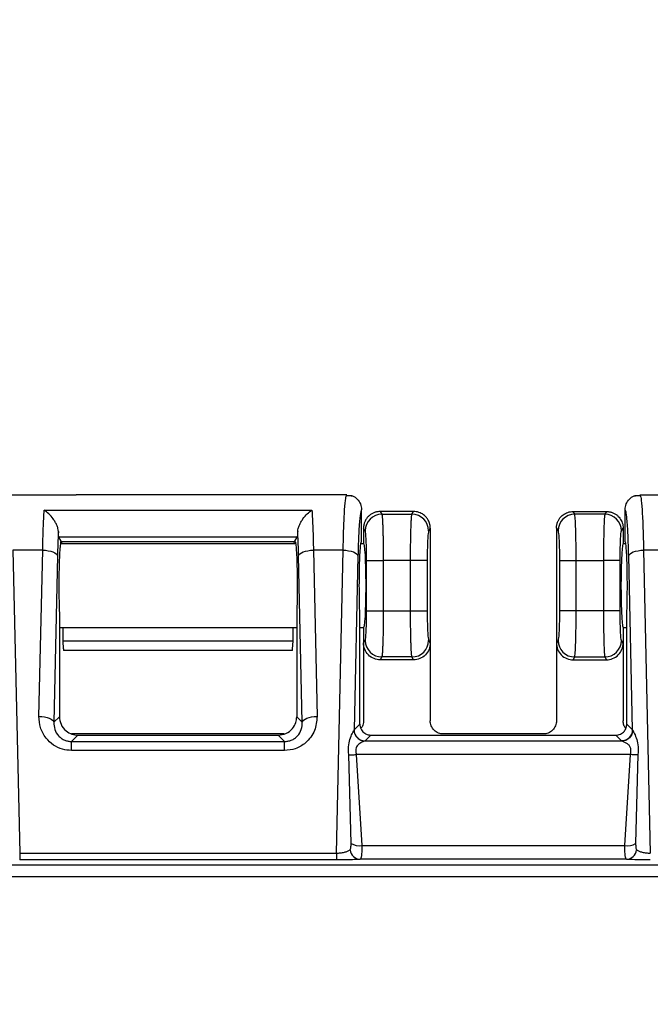
# Model space of a CAD drawing. Extents: x 0.3 to 16.8, y 0.3 to 10.8.
# Drawn here: x 1.6 to 2.1, y 6.4 to 7.1 of the extents above; entities that cross this region are included whole.
import ezdxf

# ---------------------------------------------------------------- set-up
doc = ezdxf.new("R2010")
doc.units = 0
doc.header["$MEASUREMENT"] = 0
doc.layers.get('0').update_dxf_attribs({"linetype": 'CONTINUOUS'})
doc.layers.add('LAYER0', color=7, linetype='CONTINUOUS')
doc.styles.add('SLDTEXTSTYLE0', font='TXT', dxfattribs={"width": 0.75})
doc.dimstyles.new('SLDDIMSTYLE2', dxfattribs={"dimtxt": 0.125, "dimasz": 0.13, "dimexe": 0, "dimexo": 0.0625, "dimgap": 0.03125, "dimtad": 0, "dimtih": 1, "dimtoh": 1, "dimlfac": 4, "dimrnd": 1e-09, "dimzin": 12, "dimtxsty": 'SLDTEXTSTYLE0', "dimsah": 1, "dimcen": 0.09, "dimazin": 3, "dimtfac": 1, "dimtofl": 0, "dimtmove": 0, "dimatfit": 3, "dimtolj": 1, "dimtzin": 12})

# ---------------------------------------------------------------- blocks, each defined once
blk = doc.blocks.new('_D_2')
at = {"layer": 'LAYER0'}
for p, q in [((1.14044, 6.44823), (1.14044, 7.49696)), ((4.45044, 6.44823), (4.45044, 7.49696)), ((1.14044, 7.37196), (2.58763, 7.37196)), ((4.45044, 7.37196), (3.00326, 7.37196))]:
    blk.add_line(p, q, dxfattribs=at)
for points in [[(1.14044, 7.37196), (1.27044, 7.35196), (1.27044, 7.39196)], [(4.45044, 7.37196), (4.32044, 7.39196), (4.32044, 7.35196)]]:
    blk.add_solid(points, dxfattribs=at)
at = {"layer": 'LAYER0', "insert": (2.58763, 7.43387), "char_height": 0.125, "attachment_point": 1, "style": 'SLDTEXTSTYLE0'}
blk.add_mtext('13.24', dxfattribs=at)

msp = doc.modelspace()

# ---------------------------------------------------------------- linework, layer by layer
at = {"color": 7, "linetype": 'CONTINUOUS'}
for p, q in [((1.61921, 6.74186), (1.66421, 6.74186)), ((1.80166, 6.74186), (1.66423, 6.74186)), ((1.84668, 6.74186), (1.80168, 6.74186)), ((1.85005, 6.74128), (1.84631, 6.74128)), ((1.84634, 6.74075), (1.84668, 6.74186)), ((2.04458, 6.74128), (2.04084, 6.74128)), ((2.04421, 6.74186), (2.04455, 6.74075)), ((2.04421, 6.74186), (2.08921, 6.74186)), ((1.64269, 6.73157), (1.8232, 6.73157)), ((1.85669, 6.71061), (1.85669, 6.73186)), ((1.86916, 6.73061), (1.87028, 6.72873)), ((1.86916, 6.73061), (1.86916, 6.73061)), ((1.89173, 6.73061), (1.86916, 6.73061)), ((1.87028, 6.72873), (1.8906, 6.72873)), ((1.8906, 6.72873), (1.89173, 6.73061)), ((1.89173, 6.73061), (1.89173, 6.73061)), ((2.00028, 6.72873), (1.99916, 6.73061)), ((1.99916, 6.73061), (1.99916, 6.73061)), ((1.99916, 6.73061), (2.02173, 6.73061)), ((2.0206, 6.72873), (2.00028, 6.72873)), ((2.02173, 6.73061), (2.0206, 6.72873)), ((2.02173, 6.73061), (2.02173, 6.73061)), ((2.03419, 6.71061), (2.03419, 6.73186)), ((1.85794, 6.71937), (1.85794, 6.71936)), ((1.85905, 6.71753), (1.85794, 6.71937)), ((1.85794, 6.71936), (1.85794, 6.70874)), ((1.90294, 6.71937), (1.90184, 6.71753)), ((1.90294, 6.71937), (1.90294, 6.71936)), ((1.90294, 6.71936), (1.90294, 6.64185)), ((1.98794, 6.71937), (1.98794, 6.71936)), ((1.98794, 6.71937), (1.98905, 6.71753)), ((1.98794, 6.71936), (1.98794, 6.64185)), ((2.03184, 6.71753), (2.03294, 6.71937)), ((2.03294, 6.71937), (2.03294, 6.71936)), ((2.03294, 6.71936), (2.03294, 6.70874)), ((1.65419, 6.71073), (1.65266, 6.71329)), ((1.81323, 6.71329), (1.65266, 6.71329)), ((1.65419, 6.71073), (1.65419, 6.71061)), ((1.65433, 6.7105), (1.65419, 6.71073)), ((1.81169, 6.70874), (1.65419, 6.70874)), ((1.65433, 6.7105), (1.81156, 6.7105)), ((1.81156, 6.7105), (1.81169, 6.71073)), ((1.81169, 6.71073), (1.81323, 6.71329)), ((1.81169, 6.71073), (1.81169, 6.71061)), ((1.85794, 6.70874), (1.85669, 6.70874)), ((2.03419, 6.70874), (2.03294, 6.70874)), ((1.62168, 6.70454), (1.62623, 6.50021)), ((1.64171, 6.70454), (1.62168, 6.70454)), ((1.63921, 6.5924), (1.64171, 6.70454)), ((1.82418, 6.70454), (1.82667, 6.5924)), ((1.84421, 6.70454), (1.82418, 6.70454)), ((1.83966, 6.50021), (1.84421, 6.70454)), ((2.04668, 6.70454), (2.05123, 6.50021)), ((2.06671, 6.70454), (2.04668, 6.70454)), ((1.65169, 6.70064), (1.6492, 6.58849)), ((1.81669, 6.58849), (1.81419, 6.70064)), ((1.85419, 6.70064), (1.85159, 6.58339)), ((1.86001, 6.66362), (1.86001, 6.6976)), ((1.86001, 6.6976), (1.87124, 6.6976)), ((1.88965, 6.6976), (1.87124, 6.6976)), ((1.87124, 6.6976), (1.87124, 6.66362)), ((1.88965, 6.66362), (1.88965, 6.6976)), ((1.90088, 6.6976), (1.88965, 6.6976)), ((1.90088, 6.6976), (1.90088, 6.66362)), ((1.99001, 6.6976), (1.99001, 6.66362)), ((1.99001, 6.6976), (2.00124, 6.6976)), ((2.00124, 6.6976), (2.01965, 6.6976)), ((2.00124, 6.66362), (2.00124, 6.6976)), ((2.01965, 6.6976), (2.01965, 6.66362)), ((2.03088, 6.6976), (2.01965, 6.6976)), ((2.03088, 6.66362), (2.03088, 6.6976)), ((2.0393, 6.58339), (2.03669, 6.70064)), ((1.65295, 6.66228), (1.65295, 6.59224)), ((1.81294, 6.66228), (1.81294, 6.59224)), ((1.85545, 6.58725), (1.85545, 6.66228)), ((1.86001, 6.66362), (1.87124, 6.66362)), ((1.87124, 6.66362), (1.88965, 6.66362)), ((1.88965, 6.66362), (1.90088, 6.66362)), ((2.00124, 6.66362), (1.99001, 6.66362)), ((2.01965, 6.66362), (2.00124, 6.66362)), ((2.03088, 6.66362), (2.01965, 6.66362)), ((2.03544, 6.58725), (2.03544, 6.66228)), ((1.65295, 6.65249), (1.81294, 6.65249)), ((1.65544, 6.6432), (1.65544, 6.65249)), ((1.81045, 6.6432), (1.81045, 6.65249)), ((1.85545, 6.65249), (1.85794, 6.65249)), ((1.85794, 6.65249), (1.85794, 6.64185)), ((2.03294, 6.65249), (2.03544, 6.65249)), ((2.03294, 6.65249), (2.03294, 6.64185)), ((1.81045, 6.6432), (1.65544, 6.6432)), ((1.65571, 6.63798), (1.65544, 6.6432)), ((1.81018, 6.63798), (1.81045, 6.6432)), ((1.85794, 6.64185), (1.85905, 6.6437)), ((1.85794, 6.64185), (1.85794, 6.58935)), ((1.90184, 6.6437), (1.90294, 6.64185)), ((1.90294, 6.64185), (1.90294, 6.58935)), ((1.98905, 6.6437), (1.98794, 6.64185)), ((1.98794, 6.64185), (1.98794, 6.58935)), ((2.03294, 6.64185), (2.03184, 6.6437)), ((2.03294, 6.64185), (2.03294, 6.58935)), ((1.81002, 6.63695), (1.65587, 6.63695)), ((1.87028, 6.63249), (1.86916, 6.63061)), ((1.89173, 6.63061), (1.86916, 6.63061)), ((1.8906, 6.63249), (1.87028, 6.63249)), ((1.89173, 6.63061), (1.8906, 6.63249)), ((1.99916, 6.63061), (2.00028, 6.63249)), ((1.99916, 6.63061), (2.02173, 6.63061)), ((2.00028, 6.63249), (2.0206, 6.63249)), ((2.0206, 6.63249), (2.02173, 6.63061)), ((1.6492, 6.58849), (1.65295, 6.59224)), ((1.81294, 6.59224), (1.81669, 6.58849)), ((1.85159, 6.58339), (1.85545, 6.58725)), ((2.03544, 6.58725), (2.0393, 6.58339)), ((1.80441, 6.58061), (1.66107, 6.58061)), ((1.66543, 6.57976), (1.66117, 6.5755)), ((1.66117, 6.56942), (1.66117, 6.5755)), ((1.66117, 6.5755), (1.80472, 6.5755)), ((1.66543, 6.57976), (1.80046, 6.57976)), ((1.80472, 6.5755), (1.80046, 6.57976)), ((1.80472, 6.56942), (1.80472, 6.5755)), ((1.86294, 6.57976), (1.85908, 6.5759)), ((1.86294, 6.57976), (2.02795, 6.57976)), ((1.9792, 6.58061), (1.91169, 6.58061)), ((2.03181, 6.5759), (2.02795, 6.57976)), ((1.80472, 6.56942), (1.66117, 6.56942)), ((1.84955, 6.50663), (1.84796, 6.56663)), ((1.85306, 6.56669), (1.85681, 6.50529)), ((2.03409, 6.50529), (2.03783, 6.5667)), ((2.04293, 6.56664), (2.04134, 6.50663)), ((1.62623, 6.50021), (1.62623, 6.49564)), ((1.62623, 6.50021), (1.83966, 6.50021)), ((1.83966, 6.49564), (1.62623, 6.49564)), ((1.83966, 6.50021), (1.83966, 6.49564)), ((1.53576, 6.49224), (2.79544, 6.49224))]:
    msp.add_line(p, q, dxfattribs=at)
at = {"color": 7, "linetype": 'CONTINUOUS', "flags": 128}
for points in [[(1.64171, 6.70454), (1.6436, 6.70444), (1.64542, 6.70419), (1.64711, 6.70382), (1.6486, 6.70333), (1.64985, 6.70275), (1.6508, 6.70209), (1.65142, 6.70138), (1.65169, 6.70064)], [(1.81419, 6.70064), (1.81446, 6.70138), (1.81509, 6.70209), (1.81604, 6.70275), (1.81728, 6.70333), (1.81878, 6.70382), (1.82047, 6.70419), (1.82229, 6.70444), (1.82418, 6.70454)], [(1.84421, 6.70454), (1.8461, 6.70444), (1.84792, 6.70419), (1.84961, 6.70382), (1.8511, 6.70333), (1.85235, 6.70275), (1.8533, 6.70209), (1.85392, 6.70138), (1.85419, 6.70064)], [(2.03669, 6.70064), (2.03696, 6.70138), (2.03759, 6.70209), (2.03854, 6.70275), (2.03978, 6.70333), (2.04128, 6.70382), (2.04297, 6.70419), (2.04479, 6.70444), (2.04668, 6.70454)], [(1.63921, 6.5924), (1.6411, 6.59229), (1.64293, 6.59205), (1.64462, 6.59168), (1.64611, 6.59119), (1.64735, 6.59061), (1.64831, 6.58995), (1.64893, 6.58923), (1.6492, 6.58849)], [(1.81669, 6.58849), (1.81696, 6.58923), (1.81758, 6.58995), (1.81853, 6.59061), (1.81978, 6.59119), (1.82127, 6.59168), (1.82296, 6.59205), (1.82478, 6.59229), (1.82667, 6.5924)], [(1.859, 6.57584), (1.95582, 6.57584), (2.03189, 6.57584)], [(2.03783, 6.5667), (1.99184, 6.5667), (1.94138, 6.5667), (1.85306, 6.56669)]]:
    msp.add_lwpolyline(points, dxfattribs=at)
at = {"color": 7, "linetype": 'CONTINUOUS'}
for centre, radius, start, end in [((1.87033, 6.71745), 0.01128, 90.23566, 179.62447), ((1.89056, 6.71745), 0.01128, 0.37553, 89.76434), ((2.00033, 6.71745), 0.01128, 90.23566, 179.62447), ((2.02056, 6.71745), 0.01128, 0.37553, 89.76434), ((1.87033, 6.64377), 0.01128, 180.37553, 269.76434), ((1.89056, 6.64377), 0.01128, 270.23566, 359.62447), ((2.00033, 6.64377), 0.01128, 180.37553, 269.76434), ((2.02056, 6.64377), 0.01128, 270.23566, 359.62447), ((1.8591, 6.58341), 0.00751, 180.1836, 269.8164), ((2.03179, 6.58341), 0.00751, 270.1836, 359.8164), ((1.85606, 6.50327), 0.00724, 186.49375, 267.0967), ((1.85543, 6.51813), 0.01291, 242.89192, 276.11028), ((2.03546, 6.51815), 0.01293, 263.8993, 297.04712), ((2.03483, 6.50327), 0.00724, 272.91531, 353.49607)]:
    msp.add_arc(centre, radius, start, end, dxfattribs=at)
for points, knots in [([(1.84969, 6.74126), (1.84997, 6.74122), (1.85153, 6.74096), (1.8539, 6.73904), (1.85623, 6.73581), (1.85654, 6.73318), (1.85669, 6.73186)], [0, 0, 0, 0, 0.066398, 0.377413, 0.687821, 1, 1, 1, 1]), ([(2.03419, 6.73186), (2.03434, 6.73317), (2.03464, 6.73581), (2.03698, 6.73904), (2.03935, 6.74094), (2.04092, 6.74121), (2.0412, 6.74125)], [0, 0, 0, 0, 0.311268, 0.622268, 0.932658, 1, 1, 1, 1]), ([(1.84421, 6.70454), (1.84433, 6.70964), (1.84457, 6.72027), (1.84517, 6.73222), (1.84579, 6.7395), (1.8462, 6.74043), (1.84634, 6.74075)], [0, 0, 0, 0, 0.269306, 0.561408, 0.848313, 1, 1, 1, 1]), ([(2.04455, 6.74075), (2.04469, 6.74043), (2.04509, 6.7395), (2.04571, 6.73222), (2.04632, 6.72027), (2.04656, 6.70964), (2.04668, 6.70454)], [0, 0, 0, 0, 0.151687, 0.438592, 0.730691, 1, 1, 1, 1]), ([(1.64171, 6.70454), (1.64182, 6.70966), (1.64206, 6.72032), (1.64248, 6.72772), (1.64269, 6.73157)], [0, 0, 0, 0, 0.479888, 1, 1, 1, 1]), ([(1.65229, 6.71721), (1.65221, 6.71785), (1.65206, 6.7192), (1.65125, 6.72138), (1.65014, 6.72357), (1.6484, 6.72626), (1.64587, 6.72925), (1.64375, 6.7308), (1.64269, 6.73157)], [0, 0, 0, 0, 0.119961, 0.25038, 0.368056, 0.50098, 0.750048, 1, 1, 1, 1]), ([(1.8136, 6.71721), (1.81368, 6.71785), (1.81383, 6.7192), (1.81464, 6.72138), (1.81575, 6.72357), (1.81749, 6.72626), (1.82002, 6.72925), (1.82214, 6.7308), (1.8232, 6.73157)], [0, 0, 0, 0, 0.119951, 0.25038, 0.368031, 0.50098, 0.750048, 1, 1, 1, 1]), ([(1.8232, 6.73157), (1.82341, 6.72772), (1.82382, 6.72032), (1.82406, 6.70966), (1.82418, 6.70454)], [0, 0, 0, 0, 0.5201125, 1, 1, 1, 1]), ([(1.85669, 6.73186), (1.8564, 6.73139), (1.85581, 6.73045), (1.85507, 6.72264), (1.85451, 6.71237), (1.8543, 6.70449), (1.85419, 6.70064)], [0, 0, 0, 0, 0.274687, 0.561501, 0.785551, 1, 1, 1, 1]), ([(1.86916, 6.73061), (1.86883, 6.7306), (1.86817, 6.73059), (1.86719, 6.73045), (1.86623, 6.73024), (1.8653, 6.72994), (1.86439, 6.72956), (1.86353, 6.72911), (1.8627, 6.72858), (1.86193, 6.72799), (1.86093, 6.72706), (1.85978, 6.72567), (1.85877, 6.72377), (1.85808, 6.72164), (1.85799, 6.72017), (1.85794, 6.71937)], [0, 0, 0, 0, 0.056012, 0.111904, 0.167678, 0.223339, 0.278892, 0.334339, 0.389685, 0.444934, 0.50009, 0.622178, 0.749599, 0.864328, 1, 1, 1, 1]), ([(1.87028, 6.72873), (1.8703, 6.72867), (1.87034, 6.72855), (1.8704, 6.72824), (1.87045, 6.72786), (1.87051, 6.7274), (1.87056, 6.72687), (1.87061, 6.72629), (1.87065, 6.72565), (1.8707, 6.72497), (1.87074, 6.72425), (1.87078, 6.7235), (1.87081, 6.72273), (1.87085, 6.72194), (1.87088, 6.72114), (1.87091, 6.72034), (1.87094, 6.71953), (1.87098, 6.71815), (1.87104, 6.7161), (1.8711, 6.71324), (1.87115, 6.71024), (1.87119, 6.70714), (1.87122, 6.70398), (1.87124, 6.70079), (1.87124, 6.69866), (1.87124, 6.6976)], [0, 0, 0, 0, 0.038679, 0.076368, 0.113069, 0.148781, 0.183504, 0.217238, 0.249982, 0.281738, 0.312505, 0.342283, 0.371071, 0.398871, 0.425682, 0.451503, 0.476336, 0.50018, 0.574558, 0.647944, 0.720337, 0.791738, 0.862149, 0.931569, 1, 1, 1, 1]), ([(1.88965, 6.6976), (1.88965, 6.69817), (1.88965, 6.69931), (1.88965, 6.70102), (1.88966, 6.70273), (1.88967, 6.70445), (1.88969, 6.70615), (1.88971, 6.70784), (1.88973, 6.70951), (1.88975, 6.71115), (1.88978, 6.71276), (1.88981, 6.71433), (1.88984, 6.71585), (1.88988, 6.71732), (1.88993, 6.71883), (1.88998, 6.72038), (1.89004, 6.72199), (1.89011, 6.72355), (1.89019, 6.72502), (1.89028, 6.72634), (1.89038, 6.72745), (1.89049, 6.72832), (1.89057, 6.72859), (1.8906, 6.72873)], [0, 0, 0, 0, 0.036733, 0.073754, 0.111062, 0.148658, 0.186541, 0.224712, 0.263171, 0.301918, 0.340953, 0.380276, 0.419887, 0.459787, 0.499975, 0.548639, 0.601258, 0.657832, 0.718359, 0.78284, 0.851274, 0.923661, 1, 1, 1, 1]), ([(1.90294, 6.71937), (1.90294, 6.7197), (1.90292, 6.72035), (1.90279, 6.72129), (1.90261, 6.72215), (1.90237, 6.72294), (1.90192, 6.72414), (1.90111, 6.72567), (1.8998, 6.72726), (1.89836, 6.7285), (1.89686, 6.72942), (1.89523, 6.7301), (1.8935, 6.73053), (1.89232, 6.73058), (1.89173, 6.73061)], [0, 0, 0, 0, 0.056867, 0.110375, 0.160524, 0.207315, 0.250747, 0.378142, 0.500259, 0.59953, 0.699116, 0.799041, 0.899328, 1, 1, 1, 1]), ([(1.98794, 6.71937), (1.98795, 6.71971), (1.98797, 6.72039), (1.98811, 6.7214), (1.98834, 6.72238), (1.98865, 6.72333), (1.98903, 6.72423), (1.98948, 6.72509), (1.99, 6.72589), (1.99058, 6.72664), (1.9914, 6.72752), (1.99252, 6.72849), (1.99401, 6.72941), (1.99564, 6.73009), (1.99737, 6.73053), (1.99856, 6.73058), (1.99916, 6.73061)], [0, 0, 0, 0, 0.058348, 0.116003, 0.172967, 0.229244, 0.284836, 0.339746, 0.393976, 0.447531, 0.500414, 0.598693, 0.697768, 0.797663, 0.898399, 1, 1, 1, 1]), ([(2.00124, 6.6976), (2.00124, 6.70147), (2.00122, 6.70533), (2.00112, 6.71253), (2.00105, 6.71587), (2.00088, 6.72156), (2.00077, 6.72392), (2.00054, 6.72734), (2.00041, 6.7284), (2.00028, 6.72873)], [0, 0, 0, 0, 0.25, 0.25, 0.5, 0.5, 0.75, 0.75, 1, 1, 1, 1]), ([(2.0206, 6.72873), (2.02048, 6.7284), (2.02035, 6.72734), (2.02012, 6.72392), (2.02001, 6.72156), (2.01984, 6.71587), (2.01977, 6.71253), (2.01967, 6.70533), (2.01965, 6.70147), (2.01965, 6.6976)], [0, 0, 0, 0, 0.25, 0.25, 0.5, 0.5, 0.75, 0.75, 1, 1, 1, 1]), ([(2.02173, 6.73061), (2.02206, 6.7306), (2.02273, 6.73059), (2.02371, 6.73045), (2.02468, 6.73023), (2.02561, 6.72993), (2.02652, 6.72955), (2.02738, 6.7291), (2.0282, 6.72857), (2.02896, 6.72798), (2.02985, 6.72716), (2.0308, 6.72605), (2.03172, 6.72459), (2.0324, 6.72296), (2.03286, 6.7212), (2.03291, 6.71998), (2.03294, 6.71937)], [0, 0, 0, 0, 0.056589, 0.112909, 0.168964, 0.224758, 0.280294, 0.335576, 0.390609, 0.445396, 0.499942, 0.595542, 0.693331, 0.793326, 0.895543, 1, 1, 1, 1]), ([(2.03669, 6.70064), (2.03655, 6.70553), (2.03627, 6.71554), (2.0356, 6.72541), (2.03488, 6.73103), (2.03442, 6.73159), (2.03419, 6.73186)], [0, 0, 0, 0, 0.274427, 0.561172, 0.785335, 1, 1, 1, 1]), ([(1.65229, 6.71721), (1.65215, 6.71441), (1.65191, 6.70941), (1.65176, 6.70332), (1.65169, 6.70064)], [0, 0, 0, 0, 0.560061, 1, 1, 1, 1]), ([(1.65266, 6.71329), (1.65258, 6.71362), (1.65243, 6.71422), (1.65233, 6.7163), (1.65229, 6.71721)], [0, 0, 0, 0, 0.560119, 1, 1, 1, 1]), ([(1.8136, 6.71721), (1.81354, 6.71607), (1.81344, 6.71403), (1.81329, 6.71352), (1.81323, 6.71329)], [0, 0, 0, 0, 0.559888, 1, 1, 1, 1]), ([(1.81419, 6.70064), (1.81411, 6.70404), (1.81395, 6.71011), (1.81371, 6.71504), (1.8136, 6.71721)], [0, 0, 0, 0, 0.559938, 1, 1, 1, 1]), ([(1.86001, 6.6976), (1.86001, 6.69985), (1.85998, 6.70226), (1.85989, 6.70694), (1.85982, 6.7092), (1.85964, 6.71302), (1.85953, 6.71458), (1.85929, 6.71673), (1.85917, 6.71733), (1.85905, 6.71753)], [0, 0, 0, 0, 0.25, 0.25, 0.5, 0.5, 0.75, 0.75, 1, 1, 1, 1]), ([(1.90184, 6.71753), (1.90172, 6.71733), (1.9016, 6.71673), (1.90136, 6.71458), (1.90125, 6.71302), (1.90107, 6.7092), (1.90099, 6.70694), (1.9009, 6.70226), (1.90088, 6.69985), (1.90088, 6.6976)], [0, 0, 0, 0, 0.25, 0.25, 0.5, 0.5, 0.75, 0.75, 1, 1, 1, 1]), ([(1.98905, 6.71753), (1.98917, 6.71733), (1.98929, 6.71673), (1.98953, 6.71458), (1.98964, 6.71302), (1.98982, 6.7092), (1.98989, 6.70694), (1.98998, 6.70226), (1.99001, 6.69985), (1.99001, 6.6976)], [0, 0, 0, 0, 0.25, 0.25, 0.5, 0.5, 0.75, 0.75, 1, 1, 1, 1]), ([(2.03088, 6.6976), (2.03088, 6.69985), (2.0309, 6.70226), (2.03099, 6.70694), (2.03107, 6.7092), (2.03125, 6.71302), (2.03136, 6.71458), (2.0316, 6.71673), (2.03172, 6.71733), (2.03184, 6.71753)], [0, 0, 0, 0, 0.25, 0.25, 0.5, 0.5, 0.75, 0.75, 1, 1, 1, 1]), ([(1.65419, 6.71061), (1.65407, 6.71044), (1.6538, 6.71008), (1.6534, 6.70699), (1.65304, 6.70163), (1.65276, 6.69406), (1.65262, 6.68523), (1.65262, 6.67642), (1.65273, 6.66854), (1.65288, 6.66429), (1.65295, 6.66228)], [0, 0, 0, 0, 0.107933, 0.229318, 0.361652, 0.500199, 0.638699, 0.770921, 0.892174, 1, 1, 1, 1]), ([(1.65473, 6.70874), (1.65471, 6.70885), (1.65459, 6.71002), (1.65445, 6.71027), (1.65433, 6.7105)], [0, 0, 0, 0, 0.101554, 1, 1, 1, 1]), ([(1.81116, 6.70874), (1.81117, 6.70885), (1.81129, 6.71002), (1.81143, 6.71027), (1.81156, 6.7105)], [0, 0, 0, 0, 0.101554, 1, 1, 1, 1]), ([(1.81169, 6.71061), (1.81182, 6.71044), (1.81209, 6.71008), (1.81248, 6.70699), (1.81285, 6.70163), (1.81313, 6.69406), (1.81327, 6.68523), (1.81327, 6.67642), (1.81316, 6.66854), (1.81301, 6.66429), (1.81294, 6.66228)], [0, 0, 0, 0, 0.1079333, 0.2293175, 0.3616525, 0.5001988, 0.6386994, 0.7709207, 0.8921738, 1, 1, 1, 1]), ([(1.85545, 6.66228), (1.85538, 6.66429), (1.85523, 6.66854), (1.85512, 6.67642), (1.85512, 6.68523), (1.85526, 6.69406), (1.85554, 6.70163), (1.8559, 6.70699), (1.8563, 6.71008), (1.85657, 6.71044), (1.85669, 6.71061)], [0, 0, 0, 0, 0.107826, 0.229079, 0.361301, 0.499801, 0.638348, 0.770682, 0.892067, 1, 1, 1, 1]), ([(1.85794, 6.70874), (1.85807, 6.70874), (1.85821, 6.70845), (1.85851, 6.70677), (1.85867, 6.70536), (1.85899, 6.70086), (1.85914, 6.69774), (1.8593, 6.6919), (1.85934, 6.68977), (1.8594, 6.6853), (1.85942, 6.68295), (1.85942, 6.67827), (1.8594, 6.67592), (1.85934, 6.67145), (1.8593, 6.66932), (1.85914, 6.66348), (1.85899, 6.66036), (1.85867, 6.65586), (1.85851, 6.65445), (1.85821, 6.65277), (1.85807, 6.65249), (1.85794, 6.65249)], [0, 0, 0, 0, 0.125, 0.125, 0.25, 0.25, 0.375, 0.375, 0.4375, 0.4375, 0.5, 0.5, 0.5625, 0.5625, 0.625, 0.625, 0.75, 0.75, 0.875, 0.875, 1, 1, 1, 1]), ([(2.03294, 6.70874), (2.03282, 6.70874), (2.03268, 6.70845), (2.03238, 6.70677), (2.03222, 6.70536), (2.0319, 6.70086), (2.03175, 6.69774), (2.03159, 6.6919), (2.03154, 6.68977), (2.03149, 6.6853), (2.03147, 6.68295), (2.03147, 6.67827), (2.03149, 6.67592), (2.03154, 6.67145), (2.03159, 6.66932), (2.03175, 6.66348), (2.0319, 6.66036), (2.03222, 6.65586), (2.03238, 6.65445), (2.03268, 6.65277), (2.03282, 6.65249), (2.03294, 6.65249)], [0, 0, 0, 0, 0.125, 0.125, 0.25, 0.25, 0.375, 0.375, 0.4375, 0.4375, 0.5, 0.5, 0.5625, 0.5625, 0.625, 0.625, 0.75, 0.75, 0.875, 0.875, 1, 1, 1, 1]), ([(2.03544, 6.66228), (2.03551, 6.66429), (2.03566, 6.66854), (2.03577, 6.67642), (2.03577, 6.68523), (2.03563, 6.69406), (2.03535, 6.70163), (2.03498, 6.70699), (2.03459, 6.71008), (2.03432, 6.71044), (2.03419, 6.71061)], [0, 0, 0, 0, 0.1078262, 0.2290793, 0.3613006, 0.4998012, 0.6383475, 0.7706825, 0.8920667, 1, 1, 1, 1]), ([(1.85905, 6.6437), (1.85917, 6.64389), (1.85929, 6.64449), (1.85953, 6.64664), (1.85964, 6.6482), (1.85982, 6.65202), (1.85989, 6.65428), (1.85998, 6.65896), (1.86001, 6.66137), (1.86001, 6.66362)], [0, 0, 0, 0, 0.25, 0.25, 0.5, 0.5, 0.75, 0.75, 1, 1, 1, 1]), ([(1.87124, 6.66362), (1.87124, 6.66305), (1.87124, 6.66191), (1.87123, 6.6602), (1.87123, 6.65849), (1.87121, 6.65678), (1.8712, 6.65507), (1.87118, 6.65338), (1.87116, 6.65172), (1.87114, 6.65007), (1.87111, 6.64847), (1.87108, 6.6469), (1.87104, 6.64537), (1.87101, 6.6439), (1.87096, 6.6424), (1.87091, 6.64084), (1.87085, 6.63923), (1.87078, 6.63767), (1.87069, 6.6362), (1.87061, 6.63488), (1.87051, 6.63377), (1.8704, 6.63291), (1.87032, 6.63263), (1.87028, 6.63249)], [0, 0, 0, 0, 0.036733, 0.073754, 0.111062, 0.148658, 0.186541, 0.224712, 0.263171, 0.301918, 0.340953, 0.380276, 0.419887, 0.459787, 0.499975, 0.548639, 0.601258, 0.657832, 0.718359, 0.78284, 0.851274, 0.923661, 1, 1, 1, 1]), ([(1.8906, 6.63249), (1.89058, 6.63255), (1.89055, 6.63267), (1.89049, 6.63298), (1.89043, 6.63336), (1.89038, 6.63382), (1.89033, 6.63435), (1.89028, 6.63494), (1.89024, 6.63557), (1.89019, 6.63626), (1.89015, 6.63697), (1.89011, 6.63772), (1.89007, 6.63849), (1.89004, 6.63928), (1.89001, 6.64008), (1.88998, 6.64089), (1.88995, 6.64169), (1.8899, 6.64307), (1.88985, 6.64513), (1.88979, 6.64798), (1.88974, 6.65098), (1.8897, 6.65408), (1.88967, 6.65725), (1.88965, 6.66043), (1.88965, 6.66256), (1.88965, 6.66362)], [0, 0, 0, 0, 0.038679, 0.076368, 0.113069, 0.148781, 0.183504, 0.217238, 0.249982, 0.281738, 0.312505, 0.342283, 0.371071, 0.398871, 0.425682, 0.451503, 0.476336, 0.50018, 0.574558, 0.647944, 0.720337, 0.791738, 0.862149, 0.931569, 1, 1, 1, 1]), ([(1.90088, 6.66362), (1.90088, 6.66137), (1.9009, 6.65896), (1.90099, 6.65428), (1.90107, 6.65202), (1.90125, 6.6482), (1.90136, 6.64664), (1.9016, 6.64449), (1.90172, 6.64389), (1.90184, 6.6437)], [0, 0, 0, 0, 0.25, 0.25, 0.5, 0.5, 0.75, 0.75, 1, 1, 1, 1]), ([(1.99001, 6.66362), (1.99001, 6.66137), (1.98998, 6.65896), (1.98989, 6.65428), (1.98982, 6.65202), (1.98964, 6.6482), (1.98953, 6.64664), (1.98929, 6.64449), (1.98917, 6.64389), (1.98905, 6.6437)], [0, 0, 0, 0, 0.25, 0.25, 0.5, 0.5, 0.75, 0.75, 1, 1, 1, 1]), ([(2.00028, 6.63249), (2.00041, 6.63283), (2.00054, 6.63388), (2.00077, 6.6373), (2.00088, 6.63966), (2.00105, 6.64536), (2.00112, 6.64869), (2.00122, 6.6559), (2.00124, 6.65976), (2.00124, 6.66362)], [0, 0, 0, 0, 0.25, 0.25, 0.5, 0.5, 0.75, 0.75, 1, 1, 1, 1]), ([(2.01965, 6.66362), (2.01965, 6.65976), (2.01967, 6.6559), (2.01977, 6.64869), (2.01984, 6.64536), (2.02001, 6.63966), (2.02012, 6.6373), (2.02035, 6.63388), (2.02048, 6.63283), (2.0206, 6.63249)], [0, 0, 0, 0, 0.25, 0.25, 0.5, 0.5, 0.75, 0.75, 1, 1, 1, 1]), ([(2.03184, 6.6437), (2.03172, 6.64389), (2.0316, 6.64449), (2.03136, 6.64664), (2.03125, 6.6482), (2.03107, 6.65202), (2.03099, 6.65428), (2.0309, 6.65896), (2.03088, 6.66137), (2.03088, 6.66362)], [0, 0, 0, 0, 0.25, 0.25, 0.5, 0.5, 0.75, 0.75, 1, 1, 1, 1]), ([(1.86916, 6.63061), (1.86783, 6.63061), (1.86641, 6.63085), (1.86364, 6.63195), (1.86232, 6.6328), (1.86013, 6.635), (1.85928, 6.63633), (1.85818, 6.63909), (1.85794, 6.64052), (1.85794, 6.64185)], [0, 0, 0, 0, 0.25, 0.25, 0.5, 0.5, 0.75, 0.75, 1, 1, 1, 1]), ([(1.90294, 6.64185), (1.90294, 6.64052), (1.9027, 6.63909), (1.90161, 6.63633), (1.90076, 6.635), (1.89857, 6.6328), (1.89724, 6.63195), (1.89448, 6.63085), (1.89305, 6.63061), (1.89173, 6.63061)], [0, 0, 0, 0, 0.25, 0.25, 0.5, 0.5, 0.75, 0.75, 1, 1, 1, 1]), ([(1.98794, 6.64185), (1.98794, 6.64052), (1.98818, 6.63909), (1.98928, 6.63633), (1.99013, 6.635), (1.99232, 6.6328), (1.99364, 6.63195), (1.99641, 6.63085), (1.99783, 6.63061), (1.99916, 6.63061)], [0, 0, 0, 0, 0.25, 0.25, 0.5, 0.5, 0.75, 0.75, 1, 1, 1, 1]), ([(2.02173, 6.63061), (2.02305, 6.63061), (2.02448, 6.63085), (2.02724, 6.63195), (2.02857, 6.6328), (2.03076, 6.635), (2.03161, 6.63633), (2.0327, 6.63909), (2.03294, 6.64052), (2.03294, 6.64185)], [0, 0, 0, 0, 0.25, 0.25, 0.5, 0.5, 0.75, 0.75, 1, 1, 1, 1]), ([(1.65571, 6.63798), (1.65573, 6.63779), (1.65576, 6.63744), (1.65583, 6.6371), (1.65587, 6.63695)], [0, 0, 0, 0, 0.559926, 1, 1, 1, 1]), ([(1.81002, 6.63695), (1.81006, 6.63714), (1.81014, 6.63748), (1.81016, 6.63783), (1.81018, 6.63798)], [0, 0, 0, 0, 0.559926, 1, 1, 1, 1]), ([(1.66117, 6.56942), (1.65909, 6.56959), (1.65475, 6.56995), (1.64866, 6.57295), (1.64337, 6.57795), (1.63975, 6.58473), (1.63939, 6.58989), (1.63921, 6.5924)], [0, 0, 0, 0, 0.168453, 0.351863, 0.546403, 0.779011, 1, 1, 1, 1]), ([(1.6492, 6.58849), (1.64929, 6.58688), (1.64948, 6.58365), (1.65167, 6.5799), (1.65429, 6.57757), (1.65648, 6.57637), (1.65881, 6.57563), (1.66039, 6.57554), (1.66117, 6.5755)], [0, 0, 0, 0, 0.272543, 0.545178, 0.672892, 0.789688, 0.895722, 1, 1, 1, 1]), ([(1.65295, 6.59224), (1.65317, 6.59047), (1.65363, 6.58679), (1.657, 6.5826), (1.6612, 6.58017), (1.66406, 6.57989), (1.66543, 6.57976)], [0, 0, 0, 0, 0.270386, 0.562386, 0.789606, 1, 1, 1, 1]), ([(1.80046, 6.57976), (1.80223, 6.57998), (1.80591, 6.58044), (1.81009, 6.58381), (1.81253, 6.58801), (1.81281, 6.59087), (1.81294, 6.59224)], [0, 0, 0, 0, 0.270386, 0.562386, 0.789606, 1, 1, 1, 1]), ([(1.82667, 6.5924), (1.82636, 6.58916), (1.82573, 6.58256), (1.81994, 6.57479), (1.81238, 6.57018), (1.80719, 6.56967), (1.80472, 6.56942)], [0, 0, 0, 0, 0.284012, 0.57924, 0.799631, 1, 1, 1, 1]), ([(1.80472, 6.5755), (1.8055, 6.57554), (1.80708, 6.57563), (1.80941, 6.57637), (1.8116, 6.57757), (1.81421, 6.5799), (1.81641, 6.58365), (1.81659, 6.58688), (1.81669, 6.58849)], [0, 0, 0, 0, 0.104271, 0.210312, 0.327092, 0.454822, 0.727457, 1, 1, 1, 1]), ([(1.85794, 6.58935), (1.85785, 6.58808), (1.85771, 6.58618), (1.85648, 6.58479), (1.85608, 6.58433)], [0, 0, 0, 0, 0.673511, 1, 1, 1, 1]), ([(1.91169, 6.58061), (1.91066, 6.58061), (1.90955, 6.5808), (1.90739, 6.58165), (1.90636, 6.58232), (1.90465, 6.58402), (1.90398, 6.58506), (1.90313, 6.58721), (1.90294, 6.58832), (1.90294, 6.58935)], [0, 0, 0, 0, 0.25, 0.25, 0.5, 0.5, 0.75, 0.75, 1, 1, 1, 1]), ([(1.98794, 6.58935), (1.98794, 6.58832), (1.98776, 6.58721), (1.9869, 6.58506), (1.98624, 6.58402), (1.98453, 6.58232), (1.9835, 6.58165), (1.98134, 6.5808), (1.98023, 6.58061), (1.9792, 6.58061)], [0, 0, 0, 0, 0.25, 0.25, 0.5, 0.5, 0.75, 0.75, 1, 1, 1, 1]), ([(2.0347, 6.58422), (2.0342, 6.58496), (2.03317, 6.58652), (2.03302, 6.58838), (2.03294, 6.58935)], [0, 0, 0, 0, 0.479178, 1, 1, 1, 1]), ([(1.84796, 6.56663), (1.84787, 6.56845), (1.84769, 6.57207), (1.84864, 6.57699), (1.85046, 6.58108), (1.85118, 6.58248), (1.85154, 6.58318)], [0, 0, 0, 0, 0.250993, 0.501217, 0.750932, 1, 1, 1, 1]), ([(1.85154, 6.58318), (1.85155, 6.58322), (1.85157, 6.58329), (1.85158, 6.58336), (1.85159, 6.58339)], [0, 0, 0, 0, 0.559915, 1, 1, 1, 1]), ([(1.85154, 6.58318), (1.85166, 6.58225), (1.85184, 6.58083), (1.85279, 6.57913), (1.85375, 6.57796), (1.85494, 6.57701), (1.85665, 6.5761), (1.85807, 6.57594), (1.859, 6.57584)], [0, 0, 0, 0, 0.239812, 0.368588, 0.5, 0.631412, 0.760188, 1, 1, 1, 1]), ([(1.85545, 6.58725), (1.85558, 6.58619), (1.85586, 6.58398), (1.85788, 6.58147), (1.8604, 6.58), (1.86211, 6.57984), (1.86294, 6.57976)], [0, 0, 0, 0, 0.270386, 0.562386, 0.789606, 1, 1, 1, 1]), ([(2.02795, 6.57976), (2.02901, 6.57989), (2.03122, 6.58017), (2.03373, 6.58219), (2.03519, 6.58471), (2.03536, 6.58643), (2.03544, 6.58725)], [0, 0, 0, 0, 0.270386, 0.562386, 0.789606, 1, 1, 1, 1]), ([(2.03935, 6.58317), (2.03923, 6.58225), (2.03904, 6.58083), (2.0381, 6.57912), (2.03714, 6.57796), (2.03595, 6.57701), (2.03424, 6.5761), (2.03282, 6.57594), (2.03189, 6.57584)], [0, 0, 0, 0, 0.239813, 0.368591, 0.500003, 0.631414, 0.76019, 1, 1, 1, 1]), ([(2.0393, 6.58339), (2.03931, 6.58335), (2.03932, 6.58328), (2.03934, 6.58321), (2.03935, 6.58317)], [0, 0, 0, 0, 0.560096, 1, 1, 1, 1]), ([(2.03935, 6.58317), (2.03971, 6.58247), (2.04043, 6.58107), (2.04226, 6.57699), (2.0432, 6.57207), (2.04302, 6.56845), (2.04293, 6.56664)], [0, 0, 0, 0, 0.249101, 0.499087, 0.749397, 1, 1, 1, 1]), ([(1.859, 6.57584), (1.85885, 6.57579), (1.85859, 6.5757), (1.85722, 6.57513), (1.85534, 6.57418), (1.85366, 6.57272), (1.85282, 6.57117), (1.85269, 6.56907), (1.85293, 6.56754), (1.85306, 6.56669)], [0, 0, 0, 0, 0.150176, 0.276872, 0.510179, 0.620629, 0.730882, 0.849846, 1, 1, 1, 1]), ([(1.85908, 6.5759), (1.85906, 6.57589), (1.85904, 6.57587), (1.85901, 6.57585), (1.859, 6.57584)], [0, 0, 0, 0, 0.5578651, 1, 1, 1, 1]), ([(2.03189, 6.57584), (2.03187, 6.57585), (2.03184, 6.57587), (2.03182, 6.57589), (2.03181, 6.5759)], [0, 0, 0, 0, 0.560504, 1, 1, 1, 1]), ([(2.03783, 6.5667), (2.03783, 6.5667), (2.03783, 6.5667), (2.03784, 6.5667), (2.03784, 6.56673), (2.03785, 6.56682), (2.03804, 6.56821), (2.03839, 6.57038), (2.03731, 6.57267), (2.03606, 6.57373), (2.03461, 6.57466), (2.03325, 6.57531), (2.03223, 6.57572), (2.032, 6.5758), (2.03189, 6.57584)], [0, 0, 0, 0, 0.000036, 0.00032, 0.001112, 0.004113, 0.015784, 0.247222, 0.372432, 0.498139, 0.580259, 0.748965, 0.873938, 1, 1, 1, 1]), ([(1.84796, 6.56664), (1.84832, 6.5666), (1.84903, 6.56652), (1.8503, 6.5665), (1.85166, 6.56655), (1.8526, 6.56664), (1.85306, 6.56669)], [0, 0, 0, 0, 0.247766, 0.5, 0.752234, 1, 1, 1, 1]), ([(2.04293, 6.56664), (2.04257, 6.5666), (2.04186, 6.56653), (2.04059, 6.5665), (2.03923, 6.56655), (2.0383, 6.56665), (2.03783, 6.5667)], [0, 0, 0, 0, 0.2477687, 0.5000001, 0.7522314, 1, 1, 1, 1]), ([(1.83966, 6.50021), (1.84061, 6.50025), (1.84259, 6.50034), (1.84519, 6.50083), (1.84745, 6.50155), (1.84837, 6.50213), (1.84887, 6.50245)], [0, 0, 0, 0, 0.223549, 0.467041, 0.708959, 1, 1, 1, 1]), ([(1.84887, 6.50245), (1.849, 6.50262), (1.84927, 6.50299), (1.84949, 6.50441), (1.84953, 6.50576), (1.84955, 6.50663)], [0, 0, 0, 0, 0.229474, 0.500295, 1, 1, 1, 1]), ([(1.85681, 6.50529), (1.8568, 6.50401), (1.85679, 6.50147), (1.85661, 6.49851), (1.85628, 6.49652), (1.85589, 6.4962), (1.8557, 6.49604)], [0, 0, 0, 0, 0.254422, 0.507555, 0.757166, 1, 1, 1, 1]), ([(1.85681, 6.50529), (1.8899, 6.50529), (1.94899, 6.50529), (2.00808, 6.50529), (2.03409, 6.50529)], [0, 0, 0, 0, 0.56, 1, 1, 1, 1]), ([(2.0352, 6.49604), (2.03501, 6.4962), (2.03462, 6.49652), (2.03429, 6.49851), (2.0341, 6.50146), (2.03409, 6.50401), (2.03409, 6.50529)], [0, 0, 0, 0, 0.242582, 0.491692, 0.744974, 1, 1, 1, 1]), ([(2.04134, 6.50663), (2.04136, 6.50576), (2.0414, 6.50441), (2.04162, 6.50299), (2.0419, 6.50262), (2.04202, 6.50245)], [0, 0, 0, 0, 0.499971, 0.770608, 1, 1, 1, 1]), ([(2.04202, 6.50245), (2.04253, 6.50213), (2.04345, 6.50154), (2.0457, 6.50083), (2.0483, 6.50034), (2.05028, 6.50025), (2.05123, 6.50021)], [0, 0, 0, 0, 0.290959, 0.532928, 0.776408, 1, 1, 1, 1]), ([(1.8557, 6.49604), (1.85478, 6.49598), (1.85293, 6.49585), (1.84863, 6.49573), (1.84406, 6.49566), (1.8411, 6.49565), (1.83966, 6.49564)], [0, 0, 0, 0, 0.285055, 0.57319, 0.792514, 1, 1, 1, 1]), ([(2.0352, 6.49604), (2.00169, 6.49604), (1.94186, 6.49604), (1.88202, 6.49604), (1.8557, 6.49604)], [0, 0, 0, 0, 0.56, 1, 1, 1, 1]), ([(2.05123, 6.49564), (2.04939, 6.49565), (2.0456, 6.49566), (2.03939, 6.49579), (2.03679, 6.49594), (2.0352, 6.49604)], [0, 0, 0, 0, 0.26671, 0.550727, 1, 1, 1, 1]), ([(2.79544, 6.48426), (2.5855, 6.48421), (2.25798, 6.48415), (1.89967, 6.48418), (1.72052, 6.48418), (1.62803, 6.48431), (1.56635, 6.48409), (1.53545, 6.48398)], [0, 0, 0, 0, 0.499878, 0.779807, 0.853122, 0.926437, 1, 1, 1, 1])]:
    msp.add_open_spline(points, degree=3, knots=knots, dxfattribs=at)

# ---------------------------------------------------------------- dimensions: what is measured, and where the dimension line sits
at = {"layer": 'LAYER0'}
dim = msp.add_linear_dim(base=(4.45044, 7.37196), p1=(1.14044, 6.39823), p2=(4.45044, 6.39823), dimstyle='SLDDIMSTYLE2', dxfattribs=at)
dim.commit()
dim.dimension.update_dxf_attribs({"geometry": '_D_2', "text_midpoint": (2.79544, 7.37196), "dimtype": 160})

doc.saveas('drawing.dxf')
